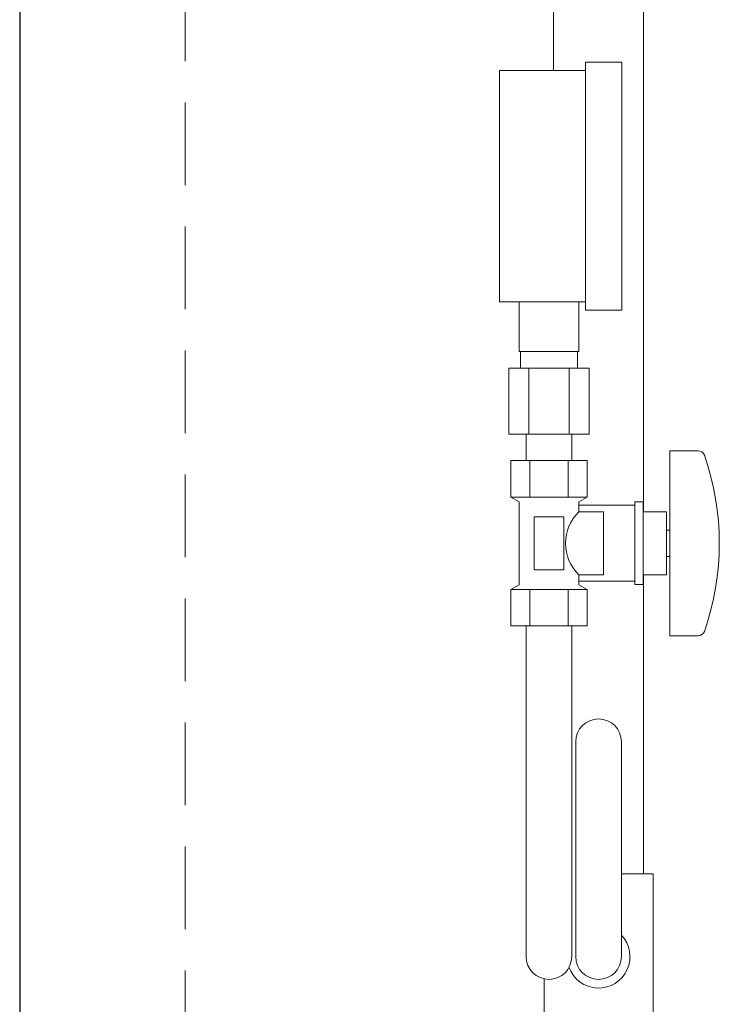
# Model space of a CAD drawing. Units: millimetres. Extents: x 5227 to 13953, y 7187 to 10075.
# Drawn here: x 5377 to 5588, y 7893 to 8191 of the extents above; entities that cross this region are included whole.
import ezdxf

# ---------------------------------------------------------------- set-up
doc = ezdxf.new("R2010")
doc.units = ezdxf.units.MM
doc.linetypes.add('HIDDEN', pattern=[0.375, 0.25, -0.125])
doc.layers.add('CSLAYER17', color=7, linetype='Continuous')
doc.layers.add('NoLayerName_010', color=7, linetype='Continuous')
doc.layers.add('ガス配管細', color=4, linetype='Continuous', lineweight=20)
doc.layers.add('図面枠', color=7, linetype='Continuous', lineweight=50)

msp = doc.modelspace()

# ---------------------------------------------------------------- linework, layer by layer
at = {"color": 7, "linetype": 'Continuous', "lineweight": 25}
msp.add_line((5376.99, 9290.83), (5376.99, 7265.03), dxfattribs=at)
at = {"color": 7, "linetype": 'HIDDEN', "lineweight": 9, "ltscale": 100}
msp.add_line((5426.99, 9290.83), (5426.99, 7265.03), dxfattribs=at)
at = {"color": 3, "lineweight": 9}
for p, q in [((5527.99, 8090.53), (5527.99, 8105.53)), ((5545.99, 8090.53), (5545.99, 8105.53)), ((5528.34, 8085.53), (5528.34, 8090.53)), ((5545.64, 8085.53), (5545.64, 8090.53)), ((5524.86, 8085.53), (5524.86, 8065.53)), ((5530.92, 8085.53), (5530.92, 8065.53)), ((5543.05, 8085.53), (5543.05, 8065.53)), ((5549.11, 8085.53), (5549.11, 8065.53)), ((5530.09, 8057.53), (5530.09, 8065.53)), ((5543.89, 8057.53), (5543.89, 8065.53))]:
    msp.add_line(p, q, dxfattribs=at)
at = {"color": 3, "linetype": 'Continuous', "lineweight": 9}
for p, q in [((5558.89, 7932.53), (5568.49, 7932.53)), ((5568.49, 7932.53), (5568.49, 7882.53)), ((5535.49, 7882.53), (5535.49, 7900.8))]:
    msp.add_line(p, q, dxfattribs=at)
msp.add_arc((5551.99, 7907.53), 9.5, 200.1011, 43.4216, dxfattribs=at)
at = {"layer": 'CSLAYER17', "color": 3, "lineweight": 9}
for p, q in [((5547.99, 8103.03), (5547.99, 8178.03)), ((5558.99, 8103.03), (5558.99, 8178.03)), ((5521.99, 8105.53), (5521.99, 8175.53)), ((5573.49, 8060.53), (5573.49, 8004.53)), ((5582.08, 8060.53), (5573.49, 8060.53)), ((5548.53, 8057.53), (5525.44, 8057.53)), ((5525.44, 8057.53), (5525.44, 8046.53)), ((5530.09, 8057.53), (5543.89, 8057.53)), ((5531.21, 8057.53), (5531.21, 8046.53)), ((5542.76, 8057.53), (5542.76, 8046.53)), ((5548.53, 8057.53), (5548.53, 8046.53)), ((5548.53, 8046.53), (5525.44, 8046.53)), ((5525.44, 8046.53), (5527.99, 8045.06)), ((5548.53, 8046.53), (5545.99, 8045.06)), ((5527.99, 8045.06), (5527.99, 8020)), ((5545.99, 8045.06), (5545.99, 8042.03)), ((5562.99, 8044.03), (5545.99, 8044.03)), ((5562.99, 8045.03), (5562.99, 8020.03)), ((5565.49, 8045.03), (5562.99, 8045.03)), ((5565.49, 8045.03), (5565.49, 8020.03)), ((5541.49, 8040.53), (5532.49, 8040.53)), ((5532.49, 8040.53), (5532.49, 8024.53)), ((5541.49, 8040.53), (5541.49, 8024.53)), ((5553.49, 8042.03), (5545.99, 8042.03)), ((5553.49, 8042.03), (5553.49, 8023.03)), ((5572.49, 8042.03), (5565.49, 8042.03)), ((5572.49, 8042.03), (5572.49, 8023.03)), ((5573.49, 8036.53), (5572.49, 8036.53)), ((5573.49, 8028.53), (5572.49, 8028.53)), ((5541.49, 8024.53), (5532.49, 8024.53)), ((5545.99, 8023.03), (5545.99, 8020)), ((5553.49, 8023.03), (5545.99, 8023.03)), ((5572.49, 8023.03), (5565.49, 8023.03)), ((5525.44, 8018.53), (5527.99, 8020)), ((5562.99, 8021.03), (5545.99, 8021.03)), ((5548.53, 8018.53), (5545.99, 8020)), ((5565.49, 8020.03), (5562.99, 8020.03)), ((5548.53, 8018.53), (5525.44, 8018.53)), ((5525.44, 8007.53), (5525.44, 8018.53)), ((5531.21, 8007.53), (5531.21, 8018.53)), ((5542.76, 8007.53), (5542.76, 8018.53)), ((5548.53, 8007.53), (5548.53, 8018.53)), ((5548.53, 8007.53), (5525.44, 8007.53)), ((5530.09, 7907.53), (5530.09, 8007.53)), ((5543.89, 7907.53), (5543.89, 8007.53)), ((5582.08, 8004.53), (5573.49, 8004.53)), ((5545.09, 7972.53), (5545.09, 7907.53)), ((5558.89, 7972.53), (5558.89, 7907.53))]:
    msp.add_line(p, q, dxfattribs=at)
for centre, radius, start, end in [((5582.08, 8058.53), 2, 19.2403, 90), ((5507.59, 8032.53), 80.9, 340.7597, 19.2403), ((5555.24, 8032.53), 13.26, 134.2361, 225.7639), ((5582.08, 8006.53), 2, 270, 340.7597), ((5551.99, 7972.53), 6.9, 0, 180), ((5536.99, 7907.53), 6.9, 180, 0), ((5551.99, 7907.53), 6.9, 180, 0)]:
    msp.add_arc(centre, radius, start, end, dxfattribs=at)
at = {"layer": 'NoLayerName_010', "color": 3, "linetype": 'Continuous', "lineweight": 9}
msp.add_line((5565.59, 8023.03), (5565.59, 7932.53), dxfattribs=at)
at = {"layer": 'ガス配管細', "color": 3, "linetype": 'Continuous', "lineweight": 9}
for p, q in [((5547.99, 8178.03), (5558.99, 8178.03)), ((5521.99, 8175.53), (5547.99, 8175.53)), ((5521.99, 8105.53), (5547.99, 8105.53)), ((5547.99, 8103.03), (5558.99, 8103.03)), ((5545.99, 8090.53), (5527.99, 8090.53)), ((5549.11, 8085.53), (5524.86, 8085.53)), ((5549.11, 8065.53), (5524.86, 8065.53))]:
    msp.add_line(p, q, dxfattribs=at)
at = {"layer": '図面枠', "color": 3, "lineweight": 9, "ltscale": 0.5}
for p, q in [((5538.39, 8442.51), (5538.39, 8175.53)), ((5565.59, 8442.51), (5565.59, 8042.03))]:
    msp.add_line(p, q, dxfattribs=at)

doc.saveas('drawing.dxf')
